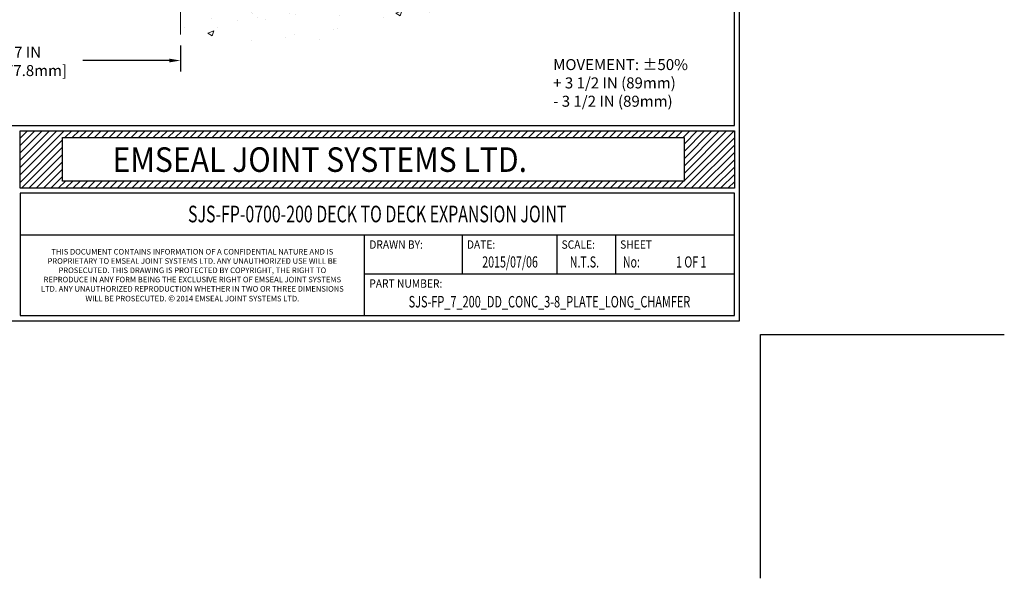
# Model space of a CAD drawing. Extents: x 13 to 3254, y -362 to 1977.
# Drawn here: x 96 to 118, y -362 to -349 of the extents above; entities that cross this region are included whole.
import ezdxf
from ezdxf.enums import TextEntityAlignment as Align

# ---------------------------------------------------------------- set-up
doc = ezdxf.new("R2010")
doc.units = 0
doc.header["$LTSCALE"] = 5
doc.header["$MEASUREMENT"] = 0
doc.layers.get('0').update_dxf_attribs({"color": 200, "linetype": 'CONTINUOUS'})
doc.layers.get('DEFPOINTS').update_dxf_attribs({"linetype": 'CONTINUOUS'})
for name, color, linetype, lineweight in [('CONCRETE - H', 130, 'CONTINUOUS', 9), ('CONCRETE - L', 132, 'CONTINUOUS', 13), ('DIMS', 50, 'CONTINUOUS', 25), ('TBLOCK-T1', 7, 'CONTINUOUS', 15), ('TBLOCK-T2', 7, 'CONTINUOUS', 18), ('TBLOCK-T3', 241, 'CONTINUOUS', 20), ('TBLOCK-T5', 111, 'CONTINUOUS', 30), ('TEXT - 4', 241, 'CONTINUOUS', 25)]:
    doc.layers.add(name, color=color, linetype=linetype, lineweight=lineweight)
doc.styles.add('ROMANC', font='ROMANC.shx', dxfattribs={"width": 0.7, "height": 3.2})
doc.styles.add('ROMANS', font='romans', dxfattribs={"width": 0.9})
doc.styles.add('ROMANT', font='ROMANT.shx', dxfattribs={"width": 0.9, "height": 6.3})
doc.dimstyles.get("Standard").update_dxf_attribs({"dimtxt": 0.18, "dimasz": 0.18, "dimexe": 0.18, "dimexo": 0.0625, "dimgap": 0.09, "dimtad": 0, "dimtih": 1, "dimtoh": 1, "dimdec": 4, "dimzin": 0, "dimdsep": 46, "dimtxsty": 'Standard', "dimcen": 0.09, "dimadec": 0, "dimazin": 0, "dimtfac": 1, "dimtdec": 4, "dimtofl": 0, "dimtmove": 0, "dimatfit": 3, "dimfxl": 1, "dimtolj": 1, "dimtzin": 0, "dimarcsym": 0})

# ---------------------------------------------------------------- blocks, each defined once
blk = doc.blocks.new('*X6')
at = {"color": 0}
for p, q in [((136.3, 33.06), (144.79, 41.56)), ((136.3, 34.47), (143.38, 41.56)), ((136.3, 35.89), (141.97, 41.56)), ((136.3, 37.3), (140.55, 41.56)), ((136.3, 38.71), (139.14, 41.56)), ((136.3, 40.13), (137.72, 41.56)), ((136.3, 41.54), (136.31, 41.56)), ((136.3, 31.64), (144.47, 39.82)), ((144.91, 40.26), (146.21, 41.56)), ((146.32, 40.26), (147.62, 41.56)), ((147.74, 40.26), (149.04, 41.56)), ((149.15, 40.26), (150.45, 41.56)), ((150.56, 40.26), (151.86, 41.56)), ((151.98, 40.26), (153.28, 41.56)), ((153.39, 40.26), (154.69, 41.56)), ((154.81, 40.26), (156.11, 41.56)), ((156.22, 40.26), (157.52, 41.56)), ((157.64, 40.26), (158.94, 41.56)), ((159.05, 40.26), (160.35, 41.56)), ((160.46, 40.26), (161.76, 41.56)), ((161.88, 40.26), (163.18, 41.56)), ((163.29, 40.26), (164.59, 41.56)), ((164.71, 40.26), (166.01, 41.56)), ((166.12, 40.26), (167.42, 41.56)), ((167.54, 40.26), (168.84, 41.56)), ((168.95, 40.26), (170.25, 41.56)), ((170.36, 40.26), (171.66, 41.56)), ((171.78, 40.26), (173.08, 41.56)), ((173.19, 40.26), (174.49, 41.56)), ((174.61, 40.26), (175.91, 41.56)), ((176.02, 40.26), (177.32, 41.56)), ((177.43, 40.26), (178.73, 41.56)), ((178.85, 40.26), (180.15, 41.56)), ((180.26, 40.26), (181.56, 41.56)), ((181.68, 40.26), (182.98, 41.56)), ((183.09, 40.26), (184.39, 41.56)), ((184.51, 40.26), (185.81, 41.56)), ((185.92, 40.26), (187.22, 41.56)), ((187.33, 40.26), (188.63, 41.56)), ((188.75, 40.26), (190.05, 41.56)), ((190.16, 40.26), (191.46, 41.56)), ((191.58, 40.26), (192.88, 41.56)), ((192.99, 40.26), (194.29, 41.56)), ((194.41, 40.26), (195.71, 41.56)), ((195.82, 40.26), (197.12, 41.56)), ((197.23, 40.26), (198.53, 41.56)), ((198.65, 40.26), (199.95, 41.56)), ((200.06, 40.26), (201.36, 41.56)), ((201.48, 40.26), (202.78, 41.56)), ((202.89, 40.26), (204.19, 41.56)), ((204.3, 40.26), (205.6, 41.56)), ((205.72, 40.26), (207.02, 41.56)), ((207.13, 40.26), (208.43, 41.56)), ((208.55, 40.26), (209.85, 41.56)), ((209.96, 40.26), (211.26, 41.56)), ((211.38, 40.26), (212.68, 41.56)), ((212.79, 40.26), (214.09, 41.56)), ((214.2, 40.26), (215.5, 41.56)), ((215.62, 40.26), (216.92, 41.56)), ((217.03, 40.26), (218.33, 41.56)), ((218.45, 40.26), (219.75, 41.56)), ((219.86, 40.26), (221.16, 41.56)), ((221.28, 40.26), (222.58, 41.56)), ((222.69, 40.26), (223.99, 41.56)), ((224.1, 40.26), (225.4, 41.56)), ((225.52, 40.26), (226.82, 41.56)), ((226.93, 40.26), (228.23, 41.56)), ((228.35, 40.26), (229.65, 41.56)), ((229.76, 40.26), (231.06, 41.56)), ((231.17, 40.26), (232.47, 41.56)), ((232.59, 40.26), (233.89, 41.56)), ((234, 40.26), (235.3, 41.56)), ((235.42, 40.26), (236.72, 41.56)), ((236.83, 40.26), (238.13, 41.56)), ((238.25, 40.26), (239.55, 41.56)), ((239.66, 40.26), (240.96, 41.56)), ((241.07, 40.26), (242.37, 41.56)), ((242.49, 40.26), (243.79, 41.56)), ((243.9, 40.26), (245.2, 41.56)), ((245.32, 40.26), (246.62, 41.56)), ((246.73, 40.26), (248.03, 41.56)), ((248.15, 40.26), (249.45, 41.56)), ((249.56, 40.26), (250.86, 41.56)), ((250.97, 40.26), (252.27, 41.56)), ((252.39, 40.26), (253.69, 41.56)), ((253.8, 40.26), (255.1, 41.56)), ((255.22, 40.26), (256.52, 41.56)), ((256.63, 40.26), (257.93, 41.56)), ((258.04, 40.26), (259.34, 41.56)), ((259.46, 40.26), (260.76, 41.56)), ((260.87, 40.26), (262.17, 41.56)), ((262.29, 40.26), (263.59, 41.56)), ((263.7, 40.26), (265, 41.56)), ((263.9, 30.56), (273.55, 40.2)), ((263.94, 39.08), (266.42, 41.56)), ((263.94, 37.66), (267.83, 41.56)), ((263.94, 36.25), (269.24, 41.56)), ((263.94, 34.83), (270.66, 41.56)), ((263.94, 33.42), (272.07, 41.56)), ((263.94, 32), (273.49, 41.56)), ((136.62, 30.56), (144.47, 38.41)), ((265.32, 30.56), (273.55, 38.79)), ((138.04, 30.56), (144.47, 36.99)), ((266.73, 30.56), (273.55, 37.38)), ((268.14, 30.56), (273.55, 35.96)), ((139.45, 30.56), (144.47, 35.58)), ((140.86, 30.56), (144.47, 34.16)), ((269.56, 30.56), (273.55, 34.55)), ((142.28, 30.56), (144.47, 32.75)), ((270.97, 30.56), (273.55, 33.13)), ((143.69, 30.56), (144.99, 31.86)), ((145.11, 30.56), (146.41, 31.86)), ((146.52, 30.56), (147.82, 31.86)), ((147.94, 30.56), (149.24, 31.86)), ((149.35, 30.56), (150.65, 31.86)), ((150.76, 30.56), (152.06, 31.86)), ((152.18, 30.56), (153.48, 31.86)), ((153.59, 30.56), (154.89, 31.86)), ((155.01, 30.56), (156.31, 31.86)), ((156.42, 30.56), (157.72, 31.86)), ((157.84, 30.56), (159.14, 31.86)), ((159.25, 30.56), (160.55, 31.86)), ((160.66, 30.56), (161.96, 31.86)), ((162.08, 30.56), (163.38, 31.86)), ((163.49, 30.56), (164.79, 31.86)), ((164.91, 30.56), (166.21, 31.86)), ((166.32, 30.56), (167.62, 31.86)), ((167.73, 30.56), (169.03, 31.86)), ((169.15, 30.56), (170.45, 31.86)), ((170.56, 30.56), (171.86, 31.86)), ((171.98, 30.56), (173.28, 31.86)), ((173.39, 30.56), (174.69, 31.86)), ((174.81, 30.56), (176.11, 31.86)), ((176.22, 30.56), (177.52, 31.86)), ((177.63, 30.56), (178.93, 31.86)), ((179.05, 30.56), (180.35, 31.86)), ((180.46, 30.56), (181.76, 31.86)), ((181.88, 30.56), (183.18, 31.86)), ((183.29, 30.56), (184.59, 31.86)), ((184.71, 30.56), (186.01, 31.86)), ((186.12, 30.56), (187.42, 31.86)), ((187.53, 30.56), (188.83, 31.86)), ((188.95, 30.56), (190.25, 31.86)), ((190.36, 30.56), (191.66, 31.86)), ((191.78, 30.56), (193.08, 31.86)), ((193.19, 30.56), (194.49, 31.86)), ((194.6, 30.56), (195.9, 31.86)), ((196.02, 30.56), (197.32, 31.86)), ((197.43, 30.56), (198.73, 31.86)), ((198.85, 30.56), (200.15, 31.86)), ((200.26, 30.56), (201.56, 31.86)), ((201.68, 30.56), (202.98, 31.86)), ((203.09, 30.56), (204.39, 31.86)), ((204.5, 30.56), (205.8, 31.86)), ((205.92, 30.56), (207.22, 31.86)), ((207.33, 30.56), (208.63, 31.86)), ((208.75, 30.56), (210.05, 31.86)), ((210.16, 30.56), (211.46, 31.86)), ((211.58, 30.56), (212.88, 31.86)), ((212.99, 30.56), (214.29, 31.86)), ((214.4, 30.56), (215.7, 31.86)), ((215.82, 30.56), (217.12, 31.86)), ((217.23, 30.56), (218.53, 31.86)), ((218.65, 30.56), (219.95, 31.86)), ((220.06, 30.56), (221.36, 31.86)), ((221.47, 30.56), (222.77, 31.86)), ((222.89, 30.56), (224.19, 31.86)), ((224.3, 30.56), (225.6, 31.86)), ((225.72, 30.56), (227.02, 31.86)), ((227.13, 30.56), (228.43, 31.86)), ((228.55, 30.56), (229.85, 31.86)), ((229.96, 30.56), (231.26, 31.86)), ((231.37, 30.56), (232.67, 31.86)), ((232.79, 30.56), (234.09, 31.86)), ((234.2, 30.56), (235.5, 31.86)), ((235.62, 30.56), (236.92, 31.86)), ((237.03, 30.56), (238.33, 31.86)), ((238.45, 30.56), (239.75, 31.86)), ((239.86, 30.56), (241.16, 31.86)), ((241.27, 30.56), (242.57, 31.86)), ((242.69, 30.56), (243.99, 31.86)), ((244.1, 30.56), (245.4, 31.86)), ((245.52, 30.56), (246.82, 31.86)), ((246.93, 30.56), (248.23, 31.86)), ((248.34, 30.56), (249.64, 31.86)), ((249.76, 30.56), (251.06, 31.86)), ((251.17, 30.56), (252.47, 31.86)), ((252.59, 30.56), (253.89, 31.86)), ((254, 30.56), (255.3, 31.86)), ((255.42, 30.56), (256.72, 31.86)), ((256.83, 30.56), (258.13, 31.86)), ((258.24, 30.56), (259.54, 31.86)), ((259.66, 30.56), (260.96, 31.86)), ((261.07, 30.56), (262.37, 31.86)), ((262.49, 30.56), (263.79, 31.86)), ((272.39, 30.56), (273.55, 31.72))]:
    blk.add_line(p, q, dxfattribs=at)
blk = doc.blocks.new('*D31')
at = {"layer": 'DEFPOINTS', "color": 0, "transparency": 16777216}
for p in [(92.702, -349.37), (99.702, -349.37), (99.702, -349.958)]:
    blk.add_point(p, dxfattribs=at)
at = {"layer": 'DIMS', "color": 0, "lineweight": -2, "transparency": 16777216}
for p, q in [((92.702, -349.62), (92.702, -350.208)), ((99.702, -349.62), (99.702, -350.208)), ((92.952, -349.958), (94.984, -349.958)), ((99.452, -349.958), (97.484, -349.958))]:
    blk.add_line(p, q, dxfattribs=at)
at = {"layer": 'DIMS', "color": 0, "transparency": 16777216}
for points in [[(92.952, -349.916), (92.952, -350), (92.702, -349.958)], [(99.452, -349.916), (99.452, -350), (99.702, -349.958)]]:
    blk.add_solid(points, dxfattribs=at)
at = {"layer": 'DIMS', "color": 0, "transparency": 16777216, "insert": (96.234, -349.978), "char_height": 0.25, "attachment_point": 5}
blk.add_mtext('\\A1;7 IN\\P [177.8mm]', dxfattribs=at)

msp = doc.modelspace()

# ---------------------------------------------------------------- hatches: boundary and pattern name
at = {"layer": 'CONCRETE - H'}
h = msp.add_hatch(dxfattribs=at)
h.set_pattern_fill('AR-CONC', color=256, scale=0.1875)
h.set_pattern_definition([(50, (70.0816, -79.2386), (1.344863, -0.1176603), [0.140625, -1.546875]), (355, (70.0816, -79.2386), (-0.260159, 1.41036), [0.1125, -1.2375]), (100.45144, (70.1937, -79.2484), (1.084704, 1.2927), [0.119513, -1.3146415]), (46.1842, (70.0816, -78.8636), (2.001077, -0.310349), [0.210937, -2.320312]), (96.6356, (70.2484, -78.8895), (1.752491, 1.826472), [0.17927, -1.971963]), (351.1842, (70.0816, -78.8636), (1.752491, 1.826472), [0.16875, -1.85625]), (21, (70.2691, -78.9574), (1.1192007, -0.7549104), [0.140625, -1.546875]), (326, (70.2691, -78.9574), (0.456216, 1.359656), [0.1125, -1.2375]), (71.45144, (70.3624, -79.0203), (1.575417, 0.604746), [0.119513, -1.3146415]), (37.5, (70.08164, -79.23864), (0.0227997, 0.624176), [0, -1.2225, 0, -1.25625, 0, -1.2421875]), (7.5, (70.08164, -79.23864), (0.4932554, 0.739522), [0, -0.71625, 0, -1.194375, 0, -0.4734375]), (327.5, (69.6635, -79.23864), (1.0009171, -0.0422904), [0, -0.46875, 0, -1.4625, 0, -1.940625]), (317.5, (69.476, -79.2386), (1.093474, 0.1876968), [0, -0.609375, 0, -0.97125, 0, -1.378125])])
edge = h.paths.add_edge_path()
edge.add_line((106.81337, -347.84362), (103.10788, -347.84362))
edge.add_line((103.10788, -347.84362), (103.10788, -348.6593))
edge.add_line((103.10788, -348.6593), (102.8423, -348.58613))
edge.add_line((102.8423, -348.58613), (102.95255, -348.68957))
edge.add_line((102.95255, -348.68957), (102.6404, -348.64047))
edge.add_line((102.6404, -348.64047), (102.6404, -347.84362))
edge.add_line((102.6404, -347.84362), (99.70215, -347.84362))
edge.add_line((99.70215, -347.84362), (99.70215, -349.37003))
edge.add_spline(control_points=[(99.70215, -349.37003), (100.16581, -349.35221), (101.08485, -349.54603), (102.80421, -349.72753), (104.38627, -348.71347), (106.59179, -348.97585), (106.77614, -348.04025), (106.81337, -347.84362)], knot_values=[0, 0, 0, 0, 1.40532807, 2.80378241, 4.98671359, 7.1329027, 7.69340471, 7.69340471, 7.69340471, 7.69340471], degree=3, periodic=0)
h.paths.add_polyline_path([(104.125, -350.3383), (107.23928, -350.3383), (107.23928, -348.95139), (104.125, -348.95139)], flags=9)

# ---------------------------------------------------------------- linework, layer by layer
at = {"layer": 'CONCRETE - L'}
msp.add_line((99.70215, -347.84362), (99.70215, -349.37003), dxfattribs=at)
at = {"layer": 'DEFPOINTS'}
for p, q in [((112.87318, -361.72506), (112.87318, -356.18795)), ((112.87318, -356.18795), (118.41029, -356.18795))]:
    msp.add_line(p, q, dxfattribs=at)
at = {"layer": 'TBLOCK-T5'}
for p, q in [((96.06285, -353.91843), (112.28041, -353.91843)), ((103.88515, -355.75339), (103.88515, -353.91843)), ((106.10126, -353.91843), (106.10126, -354.80461)), ((108.2507, -353.91843), (108.2507, -354.80461)), ((109.58131, -353.91843), (109.58131, -354.80461)), ((103.88515, -354.80461), (112.28041, -354.80461))]:
    msp.add_line(p, q, dxfattribs=at)
for points in [[(112.39857, -331.3817), (79.84037, -331.3817), (79.84037, -355.87154), (112.39857, -355.87154)], [(112.28041, -351.43712), (112.28041, -331.49986), (79.95852, -331.49986), (79.95852, -351.43712)], [(112.28041, -352.85501), (96.06285, -352.85501), (96.06285, -351.55528), (112.28041, -351.55528)], [(111.14449, -352.70141), (97.02892, -352.70141), (97.02892, -351.70889), (111.14449, -351.70889)], [(112.28041, -352.97317), (96.06285, -352.97317), (96.06285, -355.75339), (112.28041, -355.75339)]]:
    msp.add_lwpolyline(points, close=True, dxfattribs=at)

# ---------------------------------------------------------------- block references
at = {"layer": 'TBLOCK-T5', "xscale": 0.1181575572684856, "yscale": 0.1181575572684856, "zscale": 0.1181575572684856}
msp.add_blockref('*X6', (79.95852, -356.46542), dxfattribs=at)

# ---------------------------------------------------------------- texts
at = {"layer": 'TBLOCK-T1', "insert": (99.974, -354.83591), "char_height": 0.1265625, "width": 7.0554003, "attachment_point": 5, "style": 'ROMANS'}
msp.add_mtext('THIS DOCUMENT CONTAINS INFORMATION OF A CONFIDENTIAL NATURE AND IS PROPRIETARY TO EMSEAL JOINT SYSTEMS LTD. ANY UNAUTHORIZED USE WILL BE PROSECUTED. THIS DRAWING IS PROTECTED BY COPYRIGHT, THE RIGHT TO REPRODUCE IN ANY FORM BEING THE EXCLUSIVE RIGHT OF EMSEAL JOINT SYSTEMS LTD. ANY UNAUTHORIZED REPRODUCTION WHETHER IN TWO OR THREE DIMENSIONS WILL BE PROSECUTED. {\\fArial|b0|i0|c0|p34;\\H1.0833x;©\\fMS Shell Dlg 2|b0|i0|c0|p0;\\H0.65385x; \\Fromans|c0;\\H1.4118x;2014 EMSEAL JOINT SYSTEMS LTD.}', dxfattribs=at)
at = {"layer": 'TBLOCK-T2', "style": 'ROMANS', "width": 0.9}
for s, height, p in [('DRAWN BY:', 0.189844, (103.99166, -354.23479)), ('DATE:', 0.189844, (106.20776, -354.23479)), ('SCALE:', 0.189844, (108.35721, -354.23479)), ('SHEET ', 0.189844, (109.68781, -354.23479)), ('PART NUMBER:', 0.1898438, (103.99166, -355.12097))]:
    msp.add_text(s, height=height, dxfattribs=at).set_placement(p)
at = {"layer": 'TBLOCK-T3', "style": 'ROMANC', "width": 0.7}
for s, height, p in [('SJS-FP-0700-200 DECK TO DECK EXPANSION JOINT', 0.3781042, (104.17163, -353.4458)), ('SJS-FP_7_200_DD_CONC_3-8_PLATE_LONG_CHAMFER', 0.26, (108.08278, -355.43877))]:
    msp.add_text(s, height=height, dxfattribs=at).set_placement(p, align=Align.MIDDLE_CENTER)
for s, p in [('2015/07/06', (107.18828, -354.66191)), ('1 OF 1', (111.30213, -354.66191))]:
    msp.add_text(s, height=0.253125, dxfattribs=at).set_placement(p, align=Align.CENTER)
for s, p in [('N.T.S.', (108.54363, -354.66191)), ('No:', (109.74853, -354.66191))]:
    msp.add_text(s, height=0.253125, dxfattribs=at).set_placement(p)
at = {"layer": 'TBLOCK-T5', "style": 'ROMANT', "width": 0.9}
msp.add_text('EMSEAL JOINT SYSTEMS LTD.', height=0.5582945, dxfattribs=at).set_placement((98.16277, -352.48914))
at = {"layer": 'TEXT - 4', "insert": (108.16679, -349.92523), "char_height": 0.25, "attachment_point": 1, "style": 'ROMANS'}
msp.add_mtext('MOVEMENT: ±50%\\P^I^I+ 3 1/2 IN (89mm)\\P^I^I- 3 1/2 IN (89mm)', dxfattribs=at)

# ---------------------------------------------------------------- dimensions: what is measured, and where the dimension line sits
at = {"layer": 'DIMS'}
dim = msp.add_linear_dim(base=(99.70215, -349.9581), p1=(92.70215, -349.37003), p2=(99.70215, -349.37003), text='<>\\P[]', dimstyle='Standard', override={"dimtxt": 0.25, "dimasz": 0.25, "dimexe": 0.25, "dimexo": 0.25, "dimgap": 0.25, "dimlunit": 5, "dimpost": ' IN', "dimtmove": 1, "dimfrac": 2}, dxfattribs=at)
dim.commit()
dim.dimension.update_dxf_attribs({"geometry": '*D31', "text_midpoint": (96.23396, -349.97801), "dimtype": 160})

doc.saveas('drawing.dxf')
